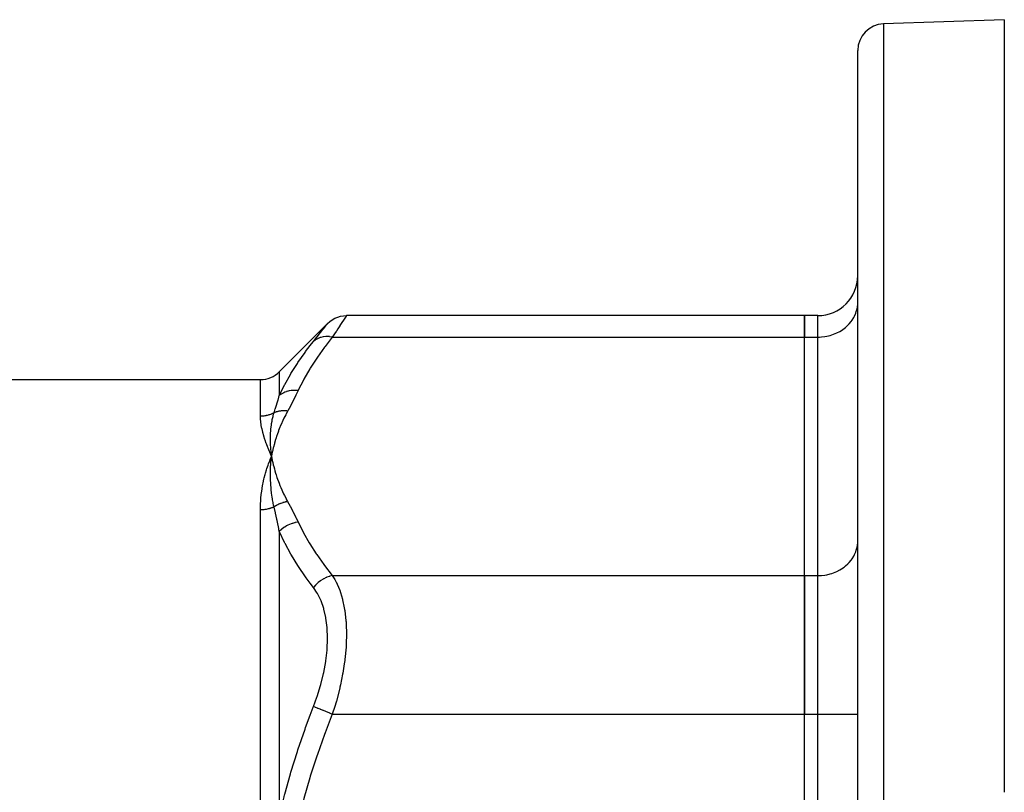
# Model space of a CAD drawing. Units: millimetres. Extents: x -355 to 595, y -385 to 385.
# Drawn here: x -219 to -145, y 67 to 125 of the extents above; entities that cross this region are included whole.
import ezdxf

# ---------------------------------------------------------------- set-up
doc = ezdxf.new("R2010")
doc.units = ezdxf.units.MM
doc.linetypes.add('DASHED', pattern=[9.652, 8.128, -1.524])
doc.layers.add('nevidi', color=4, linetype='DASHED')

msp = doc.modelspace()

# ---------------------------------------------------------------- linework, layer by layer
at = {"color": 2}
for p, q in [((-145, 124.997), (-154.07, 124.68)), ((-145, 124.997), (-145, 67.03)), ((-156, 54.997), (-156, 122.681)), ((-156, 54.997), (-156, 122.681)), ((-156.003, 103.661), (-156, 103.783)), ((-156.003, 103.661), (-156, 103.783)), ((-160, 102.792), (-194.376, 102.792)), ((-160, 102.792), (-160, 101.185)), ((-159, 102.792), (-160, 102.792)), ((-160, 101.185), (-160, 102.792)), ((-195.79, 102.207), (-199.414, 98.582)), ((-160, 83.287), (-160, 101.185)), ((-160, 83.287), (-160, 101.185)), ((-156, 99.997), (-156.003, 99.997)), ((-309.172, 97.997), (-200.828, 97.997)), ((-156, 93.997), (-156.003, 93.997)), ((-200.036, 92.555), (-200.037, 92.564)), ((-200.029, 91.913), (-200, 92.236)), ((-200, 92.236), (-200.023, 92.288)), ((-200.022, 91.914), (-200, 92.236)), ((-200.015, 91.915), (-200, 92.236)), ((-200.008, 91.915), (-200, 92.236)), ((-200.005, 92.194), (-200, 92.236)), ((-199.942, 91.92), (-200, 92.236)), ((-199.949, 91.919), (-200, 92.236)), ((-199.957, 91.919), (-200, 92.236)), ((-199.964, 91.919), (-200, 92.236)), ((-199.971, 91.918), (-200, 92.236)), ((-199.978, 91.918), (-200, 92.236)), ((-199.986, 91.917), (-200, 92.236)), ((-199.993, 91.916), (-200, 92.236)), ((-200, 91.916), (-200, 92.236)), ((-156.003, 85.763), (-156, 85.885)), ((-160, 83.287), (-160, 72.895)), ((-160, 72.895), (-160, 83.287)), ((-160, 37.099), (-160, 72.895)), ((-160, 37.099), (-160, 72.895))]:
    msp.add_line(p, q, dxfattribs=at)
for points in [[(-195.79, 102.207), (-195.632, 102.348), (-195.446, 102.482), (-195.246, 102.593), (-195.034, 102.681), (-194.814, 102.744), (-194.588, 102.781), (-194.376, 102.792)], [(-200, 92.236), (-200.031, 92.505), (-200.033, 92.527)]]:
    msp.add_lwpolyline(points, dxfattribs=at)
for centre, radius, start, end in [((-154, 122.681), 2, 92, 180), ((-159, 105.792), 3, 270, 0), ((-200.828, 99.997), 2, 270, 315)]:
    msp.add_arc(centre, radius, start, end, dxfattribs=at)
at = {"layer": 'nevidi', "color": 7, "linetype": 'Continuous'}
for p, q in [((-154.07, 124.68), (-154.07, 54.997)), ((-159, 101.185), (-159, 102.792)), ((-195.435, 101.185), (-160, 101.185)), ((-160, 101.185), (-159, 101.185)), ((-159, 83.287), (-159, 101.185)), ((-199.414, 98.582), (-199.414, 96.796)), ((-200.828, 95.248), (-200.828, 97.997)), ((-200.033, 92.527), (-200.036, 92.555)), ((-200.828, 62.023), (-200.828, 88.222)), ((-199.414, 86.593), (-199.414, 65.199)), ((-195.435, 83.287), (-160, 83.287)), ((-160, 83.287), (-159, 83.287)), ((-159, 72.895), (-159, 83.287)), ((-195.435, 72.895), (-160, 72.895)), ((-160, 72.895), (-159, 72.895)), ((-159, 37.099), (-159, 72.895)), ((-159, 72.895), (-156, 72.895))]:
    msp.add_line(p, q, dxfattribs=at)
for points in [[(-159, 101.185), (-158.859, 101.188), (-158.718, 101.196), (-158.459, 101.227), (-158.321, 101.252), (-158.069, 101.313), (-157.936, 101.354), (-157.696, 101.443), (-157.57, 101.499), (-157.346, 101.615), (-157.23, 101.685), (-157.026, 101.827), (-156.922, 101.909), (-156.741, 102.073), (-156.651, 102.167), (-156.497, 102.35), (-156.422, 102.454), (-156.298, 102.653), (-156.24, 102.764), (-156.148, 102.977), (-156.108, 103.093), (-156.049, 103.315), (-156.027, 103.435), (-156.003, 103.661)], [(-194.376, 102.792), (-194.404, 102.75), (-194.408, 102.743), (-194.448, 102.682), (-194.495, 102.609), (-194.505, 102.595), (-194.65, 102.373), (-194.663, 102.353)], [(-196.85, 100.858), (-196.593, 101.182), (-196.57, 101.211), (-196.316, 101.533), (-196.297, 101.557), (-196.093, 101.818), (-196.078, 101.837), (-195.929, 102.028), (-195.919, 102.041), (-195.828, 102.158), (-195.823, 102.165), (-195.79, 102.206)], [(-194.664, 102.352), (-194.865, 102.046), (-194.883, 102.018), (-195.02, 101.811), (-195.134, 101.639), (-195.156, 101.605), (-195.435, 101.185)], [(-199.414, 96.796), (-199.05, 97.537), (-199.016, 97.601), (-198.999, 97.633), (-198.578, 98.378), (-198.54, 98.441), (-198.055, 99.209), (-198.013, 99.271), (-197.482, 100.029), (-197.437, 100.091), (-197.096, 100.544), (-196.864, 100.84), (-196.85, 100.858)], [(-195.435, 101.185), (-195.978, 100.484), (-196.023, 100.423), (-196.558, 99.672), (-196.599, 99.611), (-197.089, 98.853), (-197.126, 98.791), (-197.568, 98.025), (-197.602, 97.963), (-197.991, 97.19), (-198, 97.171)], [(-195.435, 101.185), (-195.448, 101.187), (-195.639, 101.215), (-195.652, 101.216), (-195.682, 101.219), (-195.87, 101.223), (-195.883, 101.223), (-195.912, 101.222), (-196.094, 101.204), (-196.106, 101.202), (-196.134, 101.197), (-196.308, 101.156), (-196.319, 101.153), (-196.346, 101.144), (-196.508, 101.081), (-196.518, 101.076), (-196.542, 101.065), (-196.69, 100.98), (-196.7, 100.974), (-196.721, 100.959), (-196.85, 100.858)], [(-198, 97.171), (-198.213, 97.186), (-198.226, 97.186), (-198.24, 97.186), (-198.251, 97.186), (-198.441, 97.178), (-198.453, 97.177), (-198.504, 97.171), (-198.516, 97.17), (-198.662, 97.146), (-198.674, 97.143), (-198.759, 97.123), (-198.77, 97.12), (-198.875, 97.089), (-198.886, 97.086), (-198.999, 97.043), (-199.009, 97.039), (-199.074, 97.01), (-199.085, 97.005), (-199.22, 96.932), (-199.229, 96.926), (-199.259, 96.908), (-199.268, 96.902), (-199.414, 96.796)], [(-198, 97.171), (-198.169, 96.819), (-198.182, 96.793), (-198.367, 96.425), (-198.38, 96.399), (-198.572, 96.032), (-198.586, 96.006), (-198.785, 95.64), (-198.79, 95.631)], [(-199.809, 95.51), (-199.714, 95.813), (-199.707, 95.835), (-199.702, 95.852), (-199.611, 96.146), (-199.604, 96.167), (-199.511, 96.471), (-199.505, 96.492), (-199.486, 96.553), (-199.416, 96.789), (-199.414, 96.796)], [(-199.809, 95.51), (-199.844, 95.491), (-199.853, 95.486), (-199.921, 95.452), (-199.93, 95.448), (-199.938, 95.444), (-199.999, 95.417), (-200.008, 95.413), (-200.078, 95.385), (-200.088, 95.381), (-200.16, 95.356), (-200.169, 95.353), (-200.191, 95.346), (-200.242, 95.331), (-200.252, 95.328), (-200.325, 95.309), (-200.336, 95.306), (-200.41, 95.29), (-200.42, 95.288), (-200.457, 95.281), (-200.495, 95.275), (-200.505, 95.273), (-200.581, 95.263), (-200.591, 95.262), (-200.667, 95.254), (-200.678, 95.254), (-200.729, 95.251), (-200.754, 95.25), (-200.764, 95.249), (-200.828, 95.248)], [(-200.037, 92.564), (-200.058, 92.823), (-200.06, 92.845), (-200.062, 92.871), (-200.063, 92.887), (-200.076, 93.137), (-200.077, 93.154), (-200.078, 93.184), (-200.079, 93.205), (-200.084, 93.448), (-200.084, 93.455), (-200.084, 93.493), (-200.084, 93.517), (-200.081, 93.752), (-200.081, 93.756), (-200.079, 93.798), (-200.078, 93.824), (-200.067, 94.043), (-200.066, 94.058), (-200.063, 94.099), (-200.061, 94.126), (-200.043, 94.328), (-200.04, 94.356), (-200.036, 94.396), (-200.033, 94.421), (-200.008, 94.607), (-200.002, 94.65), (-199.996, 94.689), (-199.993, 94.71), (-199.963, 94.88), (-199.952, 94.939), (-199.944, 94.978), (-199.94, 94.994), (-199.907, 95.146), (-199.888, 95.224), (-199.878, 95.263), (-199.876, 95.271), (-199.84, 95.404), (-199.811, 95.504), (-199.809, 95.51)], [(-198.79, 95.631), (-198.909, 95.409), (-198.934, 95.361), (-199.065, 95.101), (-199.088, 95.052), (-199.209, 94.792), (-199.231, 94.743), (-199.343, 94.482), (-199.363, 94.433), (-199.466, 94.171), (-199.485, 94.122), (-199.579, 93.859), (-199.596, 93.81), (-199.682, 93.546), (-199.697, 93.497), (-199.774, 93.232), (-199.787, 93.183), (-199.856, 92.917), (-199.868, 92.868), (-199.928, 92.602), (-199.939, 92.552), (-199.991, 92.285), (-200, 92.236)], [(-198.79, 95.631), (-198.851, 95.639), (-198.861, 95.64), (-198.935, 95.646), (-198.945, 95.647), (-198.961, 95.648), (-198.968, 95.648), (-199.019, 95.65), (-199.029, 95.651), (-199.103, 95.651), (-199.113, 95.651), (-199.142, 95.65), (-199.15, 95.65), (-199.186, 95.649), (-199.196, 95.648), (-199.269, 95.643), (-199.278, 95.642), (-199.32, 95.637), (-199.327, 95.637), (-199.35, 95.634), (-199.36, 95.632), (-199.43, 95.621), (-199.44, 95.619), (-199.493, 95.609), (-199.5, 95.607), (-199.509, 95.605), (-199.519, 95.603), (-199.587, 95.586), (-199.596, 95.583), (-199.66, 95.565), (-199.663, 95.564), (-199.667, 95.562), (-199.672, 95.561), (-199.738, 95.538), (-199.747, 95.535), (-199.809, 95.51)], [(-200.023, 92.288), (-200.136, 92.552), (-200.158, 92.604), (-200.261, 92.861), (-200.281, 92.911), (-200.376, 93.163), (-200.393, 93.209), (-200.479, 93.456), (-200.493, 93.499), (-200.57, 93.742), (-200.582, 93.782), (-200.648, 94.019), (-200.658, 94.057), (-200.713, 94.288), (-200.721, 94.325), (-200.764, 94.548), (-200.77, 94.584), (-200.778, 94.637), (-200.801, 94.799), (-200.805, 94.834), (-200.822, 95.042), (-200.824, 95.076), (-200.828, 95.248)], [(-200.828, 88.222), (-200.828, 88.294), (-200.822, 88.585), (-200.817, 88.705), (-200.808, 88.881), (-200.801, 88.989), (-200.791, 89.106), (-200.764, 89.384), (-200.751, 89.499), (-200.713, 89.771), (-200.695, 89.884), (-200.648, 90.15), (-200.627, 90.26), (-200.57, 90.52), (-200.545, 90.627), (-200.479, 90.881), (-200.451, 90.985), (-200.376, 91.234), (-200.345, 91.332), (-200.262, 91.577), (-200.228, 91.671), (-200.136, 91.911), (-200.098, 92.005), (-200.065, 92.085), (-200, 92.236)], [(-199.809, 88.438), (-199.84, 88.578), (-199.867, 88.714), (-199.876, 88.759), (-199.878, 88.769), (-199.914, 88.963), (-199.935, 89.085), (-199.94, 89.12), (-199.943, 89.139), (-199.974, 89.343), (-199.989, 89.451), (-199.993, 89.479), (-199.996, 89.504), (-200.021, 89.717), (-200.03, 89.811), (-200.033, 89.834), (-200.035, 89.864), (-200.054, 90.087), (-200.06, 90.166), (-200.061, 90.187), (-200.063, 90.218), (-200.075, 90.452), (-200.078, 90.517), (-200.078, 90.537), (-200.079, 90.568), (-200.084, 90.812), (-200.084, 90.861), (-200.084, 90.884), (-200.084, 90.912), (-200.08, 91.169), (-200.08, 91.201), (-200.079, 91.227), (-200.078, 91.251), (-200.066, 91.52), (-200.065, 91.536), (-200.063, 91.567), (-200.062, 91.584), (-200.04, 91.864), (-200.04, 91.865), (-200.037, 91.903), (-200.036, 91.913)], [(-200, 92.236), (-199.975, 92.1), (-199.939, 91.92), (-199.91, 91.785), (-199.868, 91.604), (-199.835, 91.469), (-199.787, 91.289), (-199.75, 91.154), (-199.697, 90.975), (-199.655, 90.84), (-199.596, 90.661), (-199.55, 90.528), (-199.484, 90.349), (-199.434, 90.215), (-199.363, 90.038), (-199.307, 89.905), (-199.231, 89.727), (-199.171, 89.595), (-199.088, 89.418), (-199.023, 89.286), (-198.934, 89.111), (-198.865, 88.979), (-198.79, 88.84)], [(-198.79, 88.84), (-198.824, 88.835), (-198.834, 88.834), (-198.905, 88.821), (-198.915, 88.82), (-198.953, 88.812), (-198.961, 88.81), (-198.986, 88.804), (-198.995, 88.802), (-199.066, 88.784), (-199.075, 88.782), (-199.134, 88.765), (-199.142, 88.762), (-199.146, 88.761), (-199.155, 88.758), (-199.225, 88.735), (-199.234, 88.732), (-199.303, 88.707), (-199.312, 88.703), (-199.312, 88.703), (-199.32, 88.7), (-199.381, 88.675), (-199.39, 88.671), (-199.457, 88.641), (-199.466, 88.637), (-199.486, 88.627), (-199.493, 88.624), (-199.532, 88.604), (-199.541, 88.6), (-199.606, 88.565), (-199.615, 88.56), (-199.653, 88.538), (-199.66, 88.534), (-199.679, 88.523), (-199.687, 88.517), (-199.75, 88.478), (-199.758, 88.473), (-199.809, 88.438)], [(-198.79, 88.84), (-198.599, 88.491), (-198.586, 88.465), (-198.393, 88.098), (-198.38, 88.072), (-198.194, 87.704), (-198.182, 87.678), (-198.004, 87.309), (-198, 87.3)], [(-199.809, 88.438), (-199.836, 88.426), (-199.845, 88.422), (-199.914, 88.393), (-199.923, 88.39), (-199.938, 88.384), (-199.993, 88.364), (-200.002, 88.361), (-200.073, 88.337), (-200.083, 88.334), (-200.155, 88.313), (-200.165, 88.31), (-200.192, 88.303), (-200.238, 88.291), (-200.248, 88.289), (-200.323, 88.273), (-200.333, 88.271), (-200.408, 88.257), (-200.418, 88.255), (-200.457, 88.249), (-200.494, 88.244), (-200.505, 88.243), (-200.581, 88.234), (-200.592, 88.233), (-200.668, 88.227), (-200.679, 88.227), (-200.729, 88.224), (-200.756, 88.223), (-200.766, 88.223), (-200.828, 88.222)], [(-199.414, 86.593), (-199.486, 86.96), (-199.499, 87.02), (-199.505, 87.051), (-199.582, 87.419), (-199.598, 87.494), (-199.604, 87.525), (-199.7, 87.964), (-199.702, 87.97), (-199.707, 87.994), (-199.807, 88.428), (-199.809, 88.438)], [(-198, 87.3), (-198.201, 87.267), (-198.213, 87.265), (-198.251, 87.256), (-198.263, 87.253), (-198.429, 87.207), (-198.441, 87.203), (-198.516, 87.178), (-198.527, 87.174), (-198.651, 87.124), (-198.662, 87.119), (-198.77, 87.069), (-198.78, 87.064), (-198.863, 87.02), (-198.874, 87.013), (-199.009, 86.931), (-199.019, 86.925), (-199.064, 86.894), (-199.074, 86.887), (-199.229, 86.767), (-199.238, 86.76), (-199.25, 86.75), (-199.259, 86.742), (-199.414, 86.593)], [(-198, 87.3), (-197.635, 86.571), (-197.602, 86.508), (-197.164, 85.742), (-197.126, 85.68), (-196.64, 84.922), (-196.599, 84.86), (-196.067, 84.109), (-196.023, 84.048), (-195.449, 83.304), (-195.435, 83.287)], [(-196.85, 82.394), (-197.096, 82.721), (-197.392, 83.128), (-197.437, 83.192), (-197.971, 83.977), (-198.013, 84.041), (-198.502, 84.834), (-198.54, 84.899), (-198.982, 85.7), (-198.999, 85.733), (-199.016, 85.766), (-199.406, 86.575), (-199.414, 86.593)], [(-159, 83.287), (-158.859, 83.29), (-158.718, 83.298), (-158.459, 83.329), (-158.321, 83.354), (-158.069, 83.415), (-157.936, 83.456), (-157.696, 83.545), (-157.57, 83.601), (-157.346, 83.717), (-157.23, 83.787), (-157.026, 83.929), (-156.922, 84.011), (-156.741, 84.175), (-156.651, 84.269), (-156.497, 84.452), (-156.422, 84.556), (-156.298, 84.755), (-156.24, 84.867), (-156.148, 85.079), (-156.108, 85.196), (-156.049, 85.417), (-156.027, 85.537), (-156.003, 85.763)], [(-195.435, 83.287), (-195.622, 83.241), (-195.652, 83.232), (-195.664, 83.228), (-195.853, 83.159), (-195.883, 83.146), (-195.895, 83.141), (-196.078, 83.051), (-196.106, 83.036), (-196.118, 83.029), (-196.292, 82.92), (-196.319, 82.901), (-196.33, 82.893), (-196.493, 82.767), (-196.518, 82.745), (-196.528, 82.736), (-196.677, 82.594), (-196.699, 82.571), (-196.709, 82.561), (-196.841, 82.405), (-196.85, 82.394)], [(-195.435, 83.287), (-195.25, 82.984), (-195.179, 82.852), (-195.156, 82.809), (-194.903, 82.234), (-194.884, 82.184), (-194.824, 82.012), (-194.68, 81.529), (-194.666, 81.472), (-194.538, 80.872), (-194.516, 80.742), (-194.506, 80.681), (-194.414, 79.89), (-194.409, 79.823), (-194.394, 79.586), (-194.376, 78.975), (-194.376, 78.903), (-194.394, 78.176), (-194.404, 77.999), (-194.408, 77.924), (-194.495, 76.993), (-194.505, 76.916), (-194.538, 76.669), (-194.65, 75.962), (-194.664, 75.884), (-194.824, 75.093), (-194.865, 74.913), (-194.883, 74.835), (-195.134, 73.871), (-195.156, 73.794), (-195.25, 73.476), (-195.435, 72.895)], [(-196.85, 73.46), (-196.593, 74.163), (-196.57, 74.23), (-196.316, 75.054), (-196.297, 75.121), (-196.093, 75.952), (-196.078, 76.019), (-195.929, 76.838), (-195.919, 76.904), (-195.828, 77.704), (-195.823, 77.768), (-195.79, 78.546), (-195.79, 78.602), (-195.79, 78.609), (-195.818, 79.343), (-195.823, 79.4), (-195.911, 80.085), (-195.92, 80.138), (-196.066, 80.772), (-196.08, 80.821), (-196.28, 81.393), (-196.298, 81.437), (-196.548, 81.94), (-196.57, 81.979), (-196.85, 82.394)], [(-199.414, 65.199), (-199.05, 66.702), (-199.016, 66.832), (-198.999, 66.897), (-198.578, 68.409), (-198.54, 68.538), (-198.055, 70.099), (-198.013, 70.226), (-197.482, 71.77), (-197.437, 71.896), (-197.096, 72.819), (-196.864, 73.424), (-196.85, 73.46)], [(-195.435, 72.895), (-195.448, 72.9), (-195.639, 72.976), (-195.652, 72.981), (-195.682, 72.993), (-195.87, 73.069), (-195.883, 73.073), (-195.912, 73.085), (-196.094, 73.158), (-196.106, 73.163), (-196.134, 73.174), (-196.308, 73.244), (-196.319, 73.248), (-196.346, 73.259), (-196.508, 73.324), (-196.518, 73.328), (-196.542, 73.337), (-196.69, 73.397), (-196.7, 73.4), (-196.721, 73.409), (-196.85, 73.46)], [(-195.435, 72.895), (-195.978, 71.493), (-196.023, 71.371), (-196.558, 69.87), (-196.599, 69.747), (-197.089, 68.231), (-197.126, 68.108), (-197.568, 66.576), (-197.602, 66.451), (-197.991, 64.905), (-198, 64.868)]]:
    msp.add_lwpolyline(points, dxfattribs=at)

doc.saveas('drawing.dxf')
